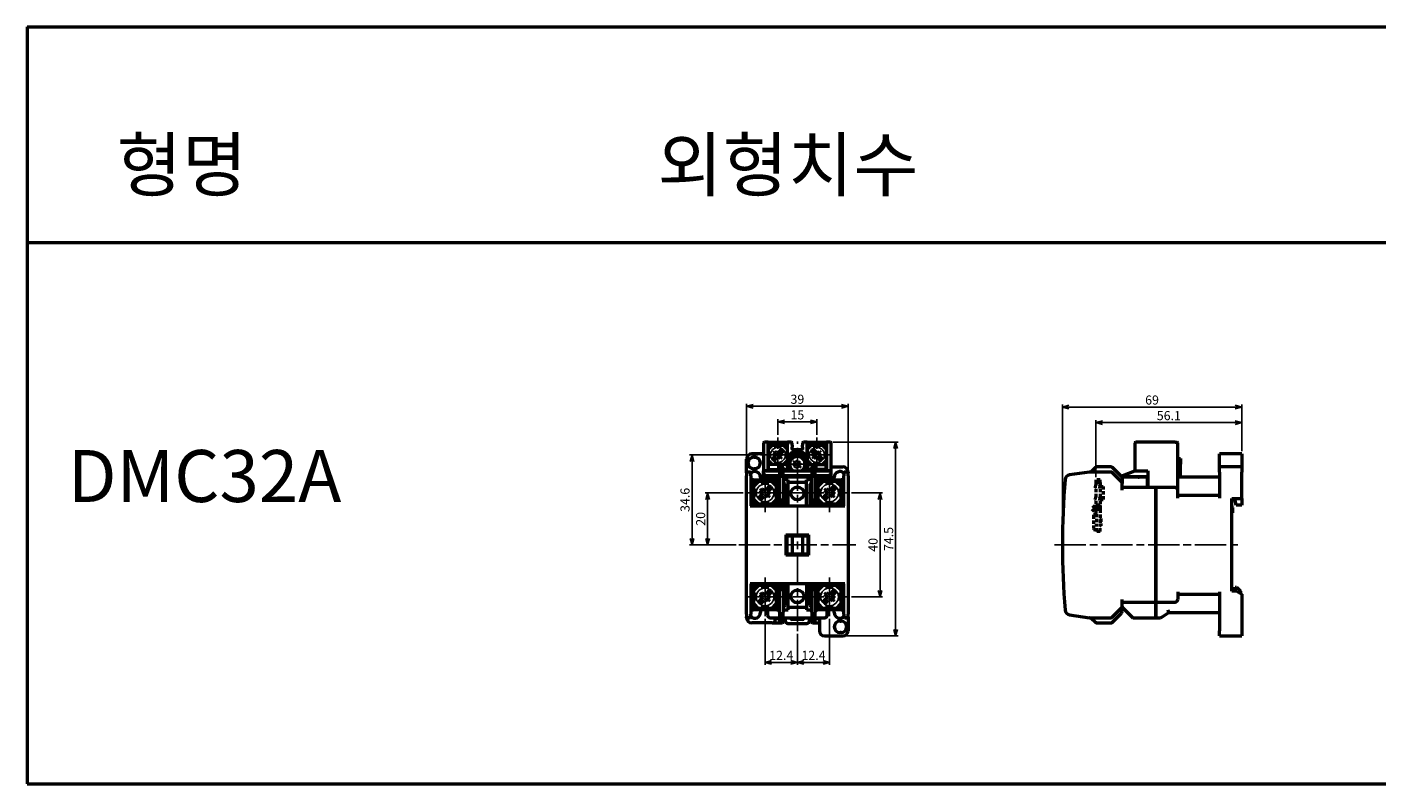
# Model space of a CAD drawing. Units: millimetres. Extents: x 1817 to 2924, y 168 to 459.
# Drawn here: x 1817 to 2336, y 168 to 459 of the extents above; entities that cross this region are included whole.
import ezdxf

# ---------------------------------------------------------------- set-up
doc = ezdxf.new("R2010")
doc.units = ezdxf.units.MM
for name, pattern in [('AM_ISO08W050', [18, 12, -1.5, 3, -1.5]), ('AM_ISO08W050x2', [9, 6, -0.75, 1.5, -0.75]), ('HIDDEN', [9.525, 6.35, -3.175])]:
    doc.linetypes.add(name, pattern=pattern)
for name, color, linetype, lineweight in [('AM_0', 7, 'Continuous', 50), ('AM_5', 3, 'Continuous', 25), ('AM_6', 2, 'Continuous', 35), ('AM_7', 4, 'AM_ISO08W050', 25), ('AM_VIS', 7, 'Continuous', 50)]:
    doc.layers.add(name, color=color, linetype=linetype, lineweight=lineweight)
doc.styles.add('USER2', font='romans.shx', dxfattribs={"oblique": 15})
doc.styles.add('굴림', font='Gulim.ttf')
doc.dimstyles.new('AM_ISO$0', dxfattribs={"dimtxt": 3.5, "dimasz": 2.5, "dimexe": 1, "dimexo": 1, "dimgap": 0.5, "dimtad": 1, "dimdsep": 46, "dimtxsty": 'USER2', "dimblk": 'OPEN30', "dimcen": 0, "dimclrd": 256, "dimclre": 256, "dimclrt": 2, "dimadec": 0, "dimazin": 2, "dimtp": 0.1, "dimtm": 0.1, "dimtfac": 0.71, "dimtmove": 0, "dimatfit": 3, "dimldrblk": 'OPEN30', "dimfxl": 0, "dimlwd": -1, "dimlwe": -1, "dimarcsym": 0})

# ---------------------------------------------------------------- blocks, each defined once
blk = doc.blocks.new('_Open30')
at = {"color": 0, "linetype": 'ByBlock', "lineweight": -2}
for p, q in [((-1, 0.27), (0, 0)), ((0, 0), (-1, -0.27)), ((0, 0), (-1, 0))]:
    blk.add_line(p, q, dxfattribs=at)
blk = doc.blocks.new('*D46')
at = {"layer": 'AM_5'}
for p, q in [((2215.08, 261.25), (2215.08, 314.25)), ((2281.58, 313.25), (2217.58, 313.25)), ((2284.08, 296.25), (2284.08, 314.25))]:
    blk.add_line(p, q, dxfattribs=at)
at = {"layer": 'Defpoints', "color": 0}
for p in [(2215.08, 313.25), (2284.08, 295.25), (2215.08, 260.25)]:
    blk.add_point(p, dxfattribs=at)
at = {"layer": 'AM_5', "xscale": 2.5, "yscale": 2.5, "zscale": 2.5, "rotation": 180}
blk.add_blockref('_Open30', (2215.08, 313.25), dxfattribs=at)
at = {"layer": 'AM_5', "xscale": 2.5, "yscale": 2.5, "zscale": 2.5}
blk.add_blockref('_Open30', (2284.08, 313.25), dxfattribs=at)
at = {"layer": 'AM_5', "color": 2, "insert": (2249.58, 315.5), "char_height": 3.5, "attachment_point": 5, "style": 'USER2'}
blk.add_mtext('69', dxfattribs=at)
blk = doc.blocks.new('ㅇㄻㄴ')
at = {"layer": 'AM_VIS', "color": 6, "linetype": 'HIDDEN', "ltscale": 0.2}
for p, q in [((9128.79, 451.59), (9127.19, 451.59)), ((9127.19, 451.59), (9127.19, 450.59)), ((9127.19, 450.59), (9127.19, 449.68)), ((9127.19, 450.59), (9128.79, 450.59)), ((9127.19, 448.09), (9127.19, 445.08)), ((9128.79, 450.59), (9128.79, 451.59)), ((9128.79, 450.59), (9128.79, 449.68)), ((9128.79, 449.68), (9128.79, 448.09)), ((9128.79, 448.09), (9128.79, 445.08)), ((9128.99, 449.09), (9129.99, 449.09)), ((9129.99, 449.09), (9129.99, 444.09)), ((9126.7, 441.56), (9125.57, 440.43)), ((9127.19, 441.07), (9126.7, 441.56)), ((9127.19, 443.49), (9127.19, 441.89)), ((9128.79, 441.89), (9127.19, 441.89)), ((9127.19, 441.89), (9127.19, 441.59)), ((9127.19, 441.59), (9128.79, 441.59)), ((9127.19, 441.59), (9127.19, 440.19)), ((9128.79, 445.08), (9128.79, 443.49)), ((9128.79, 443.49), (9128.79, 441.89)), ((9128.79, 441.59), (9128.79, 441.89)), ((9128.79, 441.59), (9128.79, 440.19)), ((9128.99, 444.09), (9129.99, 444.09)), ((9125.57, 440.43), (9127.1, 438.9)), ((9126.19, 437.91), (9126.19, 432.67)), ((9126.35, 438.1), (9127.39, 438.29)), ((9127.19, 440.19), (9127.19, 438.69)), ((9128.79, 440.19), (9127.19, 440.19)), ((9127.39, 438.49), (9127.19, 438.69)), ((9127.39, 438.49), (9127.39, 434.69)), ((9128.79, 440.19), (9128.79, 434.69)), ((9129.04, 436.69), (9128.79, 436.69)), ((9129.04, 436.69), (9129.04, 433.89)), ((9126.35, 432.47), (9127.39, 432.29)), ((9127.39, 431.79), (9127.39, 434.69)), ((9128.79, 431.79), (9127.39, 431.79)), ((9128.79, 431.79), (9128.79, 434.69)), ((9129.04, 433.89), (9128.79, 433.89))]:
    blk.add_line(p, q, dxfattribs=at)
for centre, radius, start, end in [((9128.09, 448.89), 1.2, 138.5904, 221.4096), ((9129.69, 448.89), 1.2, 138.5904, 221.4096), ((9128.99, 449.29), 0.2, 180, 270), ((9128.09, 444.29), 1.2, 138.5904, 221.4096), ((9129.69, 444.29), 1.2, 138.5904, 221.4096), ((9128.99, 443.89), 0.2, 90, 180), ((9126.39, 437.91), 0.2, 100, 180), ((9126.89, 438.69), 0.3, 0, 45), ((9126.39, 432.67), 0.2, 180, 260)]:
    blk.add_arc(centre, radius, start, end, dxfattribs=at)
blk = doc.blocks.new('*D47')
at = {"layer": 'AM_5'}
for p, q in [((2227.98, 286.25), (2227.98, 308.25)), ((2281.58, 307.25), (2230.48, 307.25)), ((2284.08, 296.25), (2284.08, 308.25))]:
    blk.add_line(p, q, dxfattribs=at)
at = {"layer": 'Defpoints', "color": 0}
for p in [(2227.98, 307.25), (2284.08, 295.25), (2227.98, 285.25)]:
    blk.add_point(p, dxfattribs=at)
at = {"layer": 'AM_5', "xscale": 2.5, "yscale": 2.5, "zscale": 2.5, "rotation": 180}
blk.add_blockref('_Open30', (2227.98, 307.25), dxfattribs=at)
at = {"layer": 'AM_5', "xscale": 2.5, "yscale": 2.5, "zscale": 2.5}
blk.add_blockref('_Open30', (2284.08, 307.25), dxfattribs=at)
at = {"layer": 'AM_5', "color": 2, "insert": (2256.03, 309.5), "char_height": 3.5, "attachment_point": 5, "style": 'USER2'}
blk.add_mtext('56.1', dxfattribs=at)
blk = doc.blocks.new('*D62')
at = {"layer": 'AM_5'}
for p, q in [((2126.86, 299.75), (2151.96, 299.75)), ((2150.96, 297.25), (2150.96, 227.75)), ((2131.66, 225.25), (2151.96, 225.25))]:
    blk.add_line(p, q, dxfattribs=at)
at = {"layer": 'Defpoints', "color": 0}
for p in [(2125.86, 299.75), (2130.66, 225.25), (2150.96, 225.25)]:
    blk.add_point(p, dxfattribs=at)
at = {"layer": 'AM_5', "xscale": 2.5, "yscale": 2.5, "zscale": 2.5}
for p, rotation in [((2150.96, 299.75), 90), ((2150.96, 225.25), 270)]:
    blk.add_blockref('_Open30', p, dxfattribs=dict(at, rotation=rotation))
at = {"layer": 'AM_5', "color": 2, "insert": (2148.71, 262.5), "char_height": 3.5, "attachment_point": 5, "rotation": 90, "style": 'USER2'}
blk.add_mtext('74.5', dxfattribs=at)
blk = doc.blocks.new('*D61')
at = {"layer": 'AM_5'}
for p, q in [((2133.96, 280.25), (2145.96, 280.25)), ((2144.96, 277.75), (2144.96, 242.75)), ((2133.96, 240.25), (2145.96, 240.25))]:
    blk.add_line(p, q, dxfattribs=at)
at = {"layer": 'Defpoints', "color": 0}
for p in [(2132.96, 280.25), (2132.96, 240.25), (2144.96, 240.25)]:
    blk.add_point(p, dxfattribs=at)
at = {"layer": 'AM_5', "xscale": 2.5, "yscale": 2.5, "zscale": 2.5}
for p, rotation in [((2144.96, 280.25), 90), ((2144.96, 240.25), 270)]:
    blk.add_blockref('_Open30', p, dxfattribs=dict(at, rotation=rotation))
at = {"layer": 'AM_5', "color": 2, "insert": (2142.71, 260.25), "char_height": 3.5, "attachment_point": 5, "rotation": 90, "style": 'USER2'}
blk.add_mtext('40', dxfattribs=at)
blk = doc.blocks.new('*D59')
at = {"layer": 'AM_5'}
for p, q in [((2100.76, 231.85), (2100.76, 214.05)), ((2113.16, 226.05), (2113.16, 214.05)), ((2103.26, 215.05), (2110.66, 215.05))]:
    blk.add_line(p, q, dxfattribs=at)
at = {"layer": 'Defpoints', "color": 0}
for p in [(2100.76, 232.85), (2113.16, 227.05), (2113.16, 215.05)]:
    blk.add_point(p, dxfattribs=at)
at = {"layer": 'AM_5', "xscale": 2.5, "yscale": 2.5, "zscale": 2.5, "rotation": 180}
blk.add_blockref('_Open30', (2100.76, 215.05), dxfattribs=at)
at = {"layer": 'AM_5', "xscale": 2.5, "yscale": 2.5, "zscale": 2.5}
blk.add_blockref('_Open30', (2113.16, 215.05), dxfattribs=at)
at = {"layer": 'AM_5', "color": 2, "insert": (2106.96, 217.3), "char_height": 3.5, "attachment_point": 5, "style": 'USER2'}
blk.add_mtext('12.4', dxfattribs=at)
blk = doc.blocks.new('*D60')
at = {"layer": 'AM_5'}
for p, q in [((2125.56, 231.85), (2125.56, 214.05)), ((2113.16, 226.05), (2113.16, 214.05)), ((2115.66, 215.05), (2123.06, 215.05))]:
    blk.add_line(p, q, dxfattribs=at)
at = {"layer": 'Defpoints', "color": 0}
for p in [(2125.56, 232.85), (2113.16, 227.05), (2125.56, 215.05)]:
    blk.add_point(p, dxfattribs=at)
at = {"layer": 'AM_5', "xscale": 2.5, "yscale": 2.5, "zscale": 2.5, "rotation": 180}
blk.add_blockref('_Open30', (2113.16, 215.05), dxfattribs=at)
at = {"layer": 'AM_5', "xscale": 2.5, "yscale": 2.5, "zscale": 2.5}
blk.add_blockref('_Open30', (2125.56, 215.05), dxfattribs=at)
at = {"layer": 'AM_5', "color": 2, "insert": (2119.36, 217.3), "char_height": 3.5, "attachment_point": 5, "style": 'USER2'}
blk.add_mtext('12.4', dxfattribs=at)
blk = doc.blocks.new('셀팝')
blk.add_circle((-184.03, -314.07), 3.4)
at = {"layer": 'AM_0'}
for p, q in [((-186.63, -309.67), (-188.43, -311.47)), ((-188.43, -317.74), (-188.43, -310.4)), ((-180.36, -309.67), (-187.7, -309.67)), ((-184.94, -310.79), (-184.94, -309.67)), ((-183.65, -312.86), (-182.15, -311.24)), ((-183.12, -310.79), (-183.12, -309.67)), ((-181.45, -309.67), (-179.63, -311.49)), ((-179.63, -317.74), (-179.63, -310.4)), ((-187.32, -313.2), (-188.43, -313.2)), ((-187.31, -314.98), (-188.43, -314.98)), ((-186.64, -318.47), (-188.43, -316.67)), ((-186.7, -316.17), (-185.31, -314.66)), ((-185.9, -313.17), (-185.23, -312.45)), ((-185.38, -313.6), (-185.9, -313.17)), ((-185.9, -316.91), (-184.41, -315.3)), ((-184.65, -312.93), (-185.23, -312.45)), ((-182.83, -315.7), (-183.41, -315.23)), ((-182.83, -315.7), (-182.17, -314.98)), ((-182.75, -313.5), (-181.35, -311.98)), ((-182.17, -314.98), (-182.68, -314.56)), ((-181.43, -318.47), (-179.63, -316.67)), ((-179.63, -314.98), (-180.76, -314.98)), ((-179.63, -313.2), (-180.74, -313.2)), ((-180.36, -318.47), (-187.7, -318.47)), ((-184.94, -318.47), (-184.94, -317.34)), ((-183.12, -318.47), (-183.12, -317.34))]:
    blk.add_line(p, q, dxfattribs=at)
for centre, start, end in [((-187.7, -310.4), 90, 180), ((-180.36, -310.4), 0, 90), ((-185.85, -314.16), 317.3265, 50.5292), ((-184.19, -312.37), 230.4959, 317.3471), ((-183.87, -315.79), 50.5235, 137.3075), ((-182.21, -313.99), 137.3447, 230.5117), ((-187.7, -317.74), 180, 270), ((-180.36, -317.74), 270, 0)]:
    blk.add_arc(centre, 0.731, start, end, dxfattribs=at)
blk = doc.blocks.new('*D63')
at = {"layer": 'AM_5'}
for p, q in [((2092.36, 280.25), (2077.66, 280.25)), ((2078.66, 262.75), (2078.66, 277.75)), ((2089.66, 260.25), (2077.66, 260.25))]:
    blk.add_line(p, q, dxfattribs=at)
at = {"layer": 'Defpoints', "color": 0}
for p in [(2078.66, 280.25), (2093.36, 280.25), (2090.66, 260.25)]:
    blk.add_point(p, dxfattribs=at)
at = {"layer": 'AM_5', "xscale": 2.5, "yscale": 2.5, "zscale": 2.5}
for p, rotation in [((2078.66, 280.25), 90), ((2078.66, 260.25), 270)]:
    blk.add_blockref('_Open30', p, dxfattribs=dict(at, rotation=rotation))
at = {"layer": 'AM_5', "color": 2, "insert": (2076.41, 270.25), "char_height": 3.5, "attachment_point": 5, "rotation": 90, "style": 'USER2'}
blk.add_mtext('20', dxfattribs=at)
blk = doc.blocks.new('*D64')
at = {"layer": 'AM_5'}
for p, q in [((2097.96, 294.84), (2071.66, 294.84)), ((2072.66, 262.75), (2072.66, 292.34)), ((2089.66, 260.25), (2071.66, 260.25))]:
    blk.add_line(p, q, dxfattribs=at)
at = {"layer": 'Defpoints', "color": 0}
for p in [(2072.66, 294.84), (2098.96, 294.84), (2090.66, 260.25)]:
    blk.add_point(p, dxfattribs=at)
at = {"layer": 'AM_5', "xscale": 2.5, "yscale": 2.5, "zscale": 2.5}
for p, rotation in [((2072.66, 294.84), 90), ((2072.66, 260.25), 270)]:
    blk.add_blockref('_Open30', p, dxfattribs=dict(at, rotation=rotation))
at = {"layer": 'AM_5', "color": 2, "insert": (2070.41, 277.55), "char_height": 3.5, "attachment_point": 5, "rotation": 90, "style": 'USER2'}
blk.add_mtext('34.6', dxfattribs=at)
blk = doc.blocks.new('*D57')
at = {"layer": 'AM_5'}
for p, q in [((2105.66, 302.55), (2105.66, 308.55)), ((2108.16, 307.55), (2118.16, 307.55)), ((2120.66, 302.55), (2120.66, 308.55))]:
    blk.add_line(p, q, dxfattribs=at)
at = {"layer": 'Defpoints', "color": 0}
for p in [(2120.66, 307.55), (2105.66, 301.55), (2120.66, 301.55)]:
    blk.add_point(p, dxfattribs=at)
at = {"layer": 'AM_5', "xscale": 2.5, "yscale": 2.5, "zscale": 2.5, "rotation": 180}
blk.add_blockref('_Open30', (2105.66, 307.55), dxfattribs=at)
at = {"layer": 'AM_5', "xscale": 2.5, "yscale": 2.5, "zscale": 2.5}
blk.add_blockref('_Open30', (2120.66, 307.55), dxfattribs=at)
at = {"layer": 'AM_5', "color": 2, "insert": (2113.16, 309.8), "char_height": 3.5, "attachment_point": 5, "style": 'USER2'}
blk.add_mtext('15', dxfattribs=at)
blk = doc.blocks.new('*D58')
at = {"layer": 'AM_5'}
for p, q in [((2093.66, 294.25), (2093.66, 314.55)), ((2096.16, 313.55), (2130.16, 313.55)), ((2132.66, 288.94), (2132.66, 314.55))]:
    blk.add_line(p, q, dxfattribs=at)
at = {"layer": 'Defpoints', "color": 0}
for p in [(2132.66, 313.55), (2093.66, 293.25), (2132.66, 287.94)]:
    blk.add_point(p, dxfattribs=at)
at = {"layer": 'AM_5', "xscale": 2.5, "yscale": 2.5, "zscale": 2.5, "rotation": 180}
blk.add_blockref('_Open30', (2093.66, 313.55), dxfattribs=at)
at = {"layer": 'AM_5', "xscale": 2.5, "yscale": 2.5, "zscale": 2.5}
blk.add_blockref('_Open30', (2132.66, 313.55), dxfattribs=at)
at = {"layer": 'AM_5', "color": 2, "insert": (2113.16, 315.8), "char_height": 3.5, "attachment_point": 5, "style": 'USER2'}
blk.add_mtext('39', dxfattribs=at)
blk = doc.blocks.new('DSAF')
for p, q in [((8988.19, 953.12), (8988.78, 952.57)), ((8990.2, 955.29), (8990.79, 954.75))]:
    blk.add_line(p, q)
at = {"layer": 'AM_0'}
for p, q in [((8988.13, 954.62), (8988.62, 955.15)), ((8988.51, 954.3), (8988.13, 954.62)), ((8988.19, 953.12), (8988.56, 953.52)), ((8989.05, 954.8), (8988.62, 955.15)), ((8988.78, 952.57), (8989.23, 953.05)), ((8989.78, 954.85), (8990.2, 955.29)), ((8990.39, 952.75), (8989.97, 953.1)), ((8990.39, 952.75), (8990.88, 953.29)), ((8990.45, 954.38), (8990.79, 954.75)), ((8990.88, 953.29), (8990.5, 953.6))]:
    blk.add_line(p, q, dxfattribs=at)
for centre, start, end in [((8988.17, 953.89), 317.3265, 50.5292), ((8989.39, 955.21), 230.4959, 317.3471), ((8989.62, 952.69), 50.5235, 137.3075), ((8990.84, 954.01), 137.3447, 230.5117)]:
    blk.add_arc(centre, 0.538, start, end, dxfattribs=at)

msp = doc.modelspace()

# ---------------------------------------------------------------- linework, layer by layer
at = {"layer": 'AM_0'}
for p, q in [((1816.89, 459.42), (2923.78, 459.42)), ((1816.89, 459.42), (1816.89, 168.28)), ((1816.89, 376.57), (2923.78, 376.57)), ((1816.89, 168.28), (2923.78, 168.28))]:
    msp.add_line(p, q, dxfattribs=at)
at = {"layer": 'AM_7', "linetype": 'AM_ISO08W050x2'}
for p, q in [((2105.66, 288.15), (2105.66, 301.55)), ((2120.66, 288.15), (2120.66, 301.55)), ((2113.16, 291.25), (2109.11, 291.25)), ((2113.16, 291.25), (2113.16, 295.29)), ((2113.16, 291.25), (2117.2, 291.25)), ((2113.16, 291.25), (2113.16, 287.2)), ((2100.76, 272.85), (2100.76, 287.65)), ((2125.56, 272.85), (2125.56, 287.65)), ((2100.76, 232.85), (2100.76, 247.75)), ((2125.56, 232.85), (2125.56, 247.65))]:
    msp.add_line(p, q, dxfattribs=at)
at = {"layer": 'AM_7'}
for p, q in [((2113.16, 227.05), (2113.16, 299.95)), ((2098.96, 294.84), (2126.52, 294.84)), ((2093.36, 280.25), (2132.96, 280.25)), ((2090.66, 260.25), (2135.66, 260.25)), ((2212.08, 260.25), (2283.28, 260.25)), ((2093.36, 240.25), (2132.96, 240.25))]:
    msp.add_line(p, q, dxfattribs=at)
at = {"layer": 'AM_VIS'}
for p, q in [((2100.16, 299.45), (2100.16, 288.75)), ((2101.91, 299.75), (2100.46, 299.75)), ((2101.91, 299.75), (2101.91, 299.45)), ((2101.91, 299.75), (2101.96, 299.75)), ((2101.91, 299.45), (2101.91, 288.75)), ((2101.96, 298.55), (2101.91, 298.55)), ((2101.96, 299.75), (2109.41, 299.75)), ((2101.96, 298.55), (2101.96, 299.75)), ((2109.41, 298.55), (2101.96, 298.55)), ((2101.96, 297.25), (2101.96, 298.55)), ((2102.01, 297.25), (2101.96, 297.25)), ((2102.56, 298.55), (2108.76, 298.55)), ((2109.41, 299.75), (2109.41, 298.83)), ((2110.86, 299.75), (2109.41, 299.75)), ((2109.41, 297.85), (2109.41, 298.83)), ((2109.41, 290.45), (2109.41, 297.85)), ((2111.16, 298.54), (2111.16, 299.45)), ((2111.16, 298.54), (2111.16, 297.85)), ((2111.16, 296.95), (2111.16, 297.85)), ((2111.16, 296.95), (2115.16, 296.95)), ((2115.16, 299.45), (2115.16, 298.54)), ((2115.16, 297.85), (2115.16, 298.54)), ((2115.16, 297.85), (2115.16, 296.95)), ((2116.91, 299.75), (2115.46, 299.75)), ((2116.91, 299.75), (2124.36, 299.75)), ((2116.91, 297.93), (2116.91, 299.75)), ((2124.36, 298.55), (2116.91, 298.55)), ((2116.91, 297.85), (2116.91, 290.45)), ((2123.76, 298.55), (2117.56, 298.55)), ((2124.36, 299.75), (2124.36, 298.55)), ((2124.36, 299.75), (2124.41, 299.75)), ((2124.41, 298.55), (2124.36, 298.55)), ((2124.41, 299.45), (2124.41, 299.75)), ((2125.86, 299.75), (2124.41, 299.75)), ((2124.41, 299.45), (2124.41, 288.75)), ((2126.16, 288.75), (2126.16, 299.45)), ((2242.98, 299.45), (2242.98, 288.75)), ((2258.48, 299.75), (2243.28, 299.75)), ((2258.48, 299.75), (2259.18, 299.75)), ((2259.48, 281.25), (2259.48, 299.45)), ((2093.66, 287.95), (2093.66, 293.25)), ((2100.16, 295.25), (2095.66, 295.25)), ((2096.36, 293.95), (2096.76, 293.95)), ((2101.91, 291.75), (2101.96, 291.75)), ((2101.96, 289.25), (2101.96, 292.85)), ((2101.96, 292.85), (2102.01, 292.85)), ((2102.06, 291.45), (2102.06, 291.55)), ((2102.06, 291.35), (2102.06, 291.45)), ((2102.06, 289.25), (2102.06, 291.35)), ((2109.26, 291.35), (2109.26, 289.25)), ((2110.36, 290.45), (2110.36, 294.75)), ((2110.46, 292.55), (2110.46, 293.25)), ((2111.36, 295.75), (2114.96, 295.75)), ((2112.46, 295.25), (2113.86, 295.25)), ((2112.66, 295.25), (2112.66, 295.75)), ((2113.66, 295.75), (2113.66, 295.25)), ((2115.86, 293.25), (2115.86, 292.55)), ((2115.96, 294.75), (2115.96, 290.45)), ((2117.06, 291.35), (2117.06, 289.25)), ((2124.26, 289.25), (2124.26, 291.35)), ((2124.36, 292.85), (2124.36, 289.25)), ((2124.36, 291.75), (2124.41, 291.75)), ((2259.48, 293.45), (2260.48, 293.45)), ((2260.48, 293.45), (2260.48, 291.25)), ((2260.48, 286.25), (2260.48, 291.25)), ((2275.48, 293.25), (2275.48, 295.25)), ((2284.08, 295.25), (2275.48, 295.25)), ((2275.48, 290.25), (2275.48, 293.25)), ((2284.08, 295.25), (2284.08, 293.25)), ((2284.08, 293.25), (2284.08, 290.25)), ((2093.66, 287.94), (2093.66, 287.95)), ((2093.66, 287.94), (2093.66, 286.86)), ((2093.66, 285.32), (2093.66, 286.86)), ((2094.96, 288.25), (2093.96, 288.25)), ((2094.66, 287.73), (2094.66, 288.03)), ((2094.66, 288.03), (2094.96, 288.03)), ((2094.96, 287.73), (2094.66, 287.73)), ((2095.26, 287.95), (2095.26, 287.94)), ((2095.26, 287.73), (2095.26, 287.94)), ((2095.26, 287.73), (2095.26, 287.42)), ((2095.26, 286.86), (2095.26, 287.42)), ((2095.26, 286.86), (2095.26, 285.32)), ((2096.76, 289.55), (2096.36, 289.55)), ((2098.96, 286.25), (2098.96, 285.25)), ((2100.16, 288.75), (2106.26, 288.75)), ((2100.16, 286.95), (2100.16, 288.75)), ((2100.16, 286.95), (2106.26, 286.95)), ((2100.16, 286.45), (2100.16, 286.95)), ((2100.16, 286.45), (2106.26, 286.45)), ((2100.16, 286.25), (2100.16, 286.45)), ((2106.26, 286.25), (2100.16, 286.25)), ((2100.16, 286.25), (2100.16, 285.25)), ((2101.91, 288.75), (2100.46, 288.75)), ((2101.01, 286.45), (2101.01, 286.25)), ((2101.46, 286.25), (2101.46, 286.45)), ((2101.96, 290.75), (2101.91, 290.75)), ((2101.96, 289.25), (2106.26, 289.25)), ((2101.96, 288.75), (2101.96, 289.25)), ((2105.56, 286.25), (2105.56, 286.45)), ((2106.26, 289.74), (2106.26, 289.95)), ((2106.26, 289.74), (2106.26, 287.27)), ((2106.26, 287.27), (2106.26, 286.9)), ((2106.26, 286.9), (2106.26, 286.09)), ((2106.26, 284.55), (2106.26, 286.09)), ((2107.36, 290.25), (2106.56, 290.25)), ((2107.66, 289.95), (2107.66, 289.74)), ((2107.66, 287.27), (2107.66, 289.74)), ((2107.66, 289.25), (2109.41, 289.25)), ((2107.66, 288.75), (2110.36, 288.75)), ((2107.66, 286.9), (2107.66, 287.27)), ((2107.66, 286.95), (2118.66, 286.95)), ((2107.66, 286.09), (2107.66, 286.9)), ((2107.66, 286.45), (2118.66, 286.45)), ((2118.66, 286.25), (2107.66, 286.25)), ((2107.66, 286.09), (2107.66, 284.55)), ((2109.41, 290.45), (2110.36, 290.45)), ((2109.41, 290.05), (2109.41, 290.45)), ((2109.41, 290.05), (2110.36, 290.05)), ((2109.41, 288.75), (2109.41, 290.05)), ((2110.36, 290.45), (2110.36, 290.05)), ((2110.36, 290.05), (2110.36, 288.75)), ((2110.36, 288.75), (2115.96, 288.75)), ((2110.46, 288.75), (2110.46, 289.94)), ((2110.46, 286.45), (2110.46, 286.25)), ((2115.86, 289.94), (2115.86, 288.75)), ((2115.86, 286.25), (2115.86, 286.45)), ((2115.96, 290.05), (2115.96, 290.45)), ((2115.96, 290.45), (2116.91, 290.45)), ((2115.96, 288.75), (2115.96, 290.05)), ((2115.96, 290.05), (2116.91, 290.05)), ((2115.96, 288.75), (2118.66, 288.75)), ((2116.91, 290.45), (2116.91, 290.05)), ((2116.91, 290.05), (2116.91, 288.75)), ((2118.66, 289.25), (2116.91, 289.25)), ((2118.66, 289.74), (2118.66, 289.95)), ((2118.66, 289.74), (2118.66, 287.27)), ((2118.66, 287.27), (2118.66, 286.9)), ((2118.66, 286.9), (2118.66, 286.09)), ((2118.66, 284.55), (2118.66, 286.09)), ((2119.76, 290.25), (2118.96, 290.25)), ((2120.06, 289.95), (2120.06, 289.74)), ((2120.06, 287.27), (2120.06, 289.74)), ((2124.36, 289.25), (2120.06, 289.25)), ((2120.06, 288.75), (2126.16, 288.75)), ((2120.06, 286.9), (2120.06, 287.27)), ((2120.06, 286.95), (2126.16, 286.95)), ((2120.06, 286.09), (2120.06, 286.9)), ((2120.06, 286.45), (2126.16, 286.45)), ((2126.16, 286.25), (2120.06, 286.25)), ((2120.06, 286.09), (2120.06, 284.55)), ((2120.76, 286.45), (2120.76, 286.25)), ((2124.41, 290.75), (2124.36, 290.75)), ((2124.36, 288.75), (2124.36, 289.25)), ((2125.86, 288.75), (2124.41, 288.75)), ((2124.86, 286.45), (2124.86, 286.25)), ((2125.31, 286.25), (2125.31, 286.45)), ((2126.16, 290.25), (2130.66, 290.25)), ((2126.16, 286.95), (2126.16, 288.75)), ((2126.16, 286.45), (2126.16, 286.95)), ((2126.16, 286.45), (2126.16, 286.25)), ((2126.16, 286.25), (2126.16, 285.25)), ((2127.36, 285.25), (2127.36, 286.25)), ((2131.06, 287.94), (2131.06, 287.95)), ((2131.06, 287.94), (2131.06, 287.73)), ((2131.06, 287.42), (2131.06, 287.73)), ((2131.06, 287.42), (2131.06, 286.86)), ((2131.06, 285.32), (2131.06, 286.86)), ((2132.36, 288.25), (2131.36, 288.25)), ((2131.36, 288.03), (2131.66, 288.03)), ((2131.66, 287.73), (2131.36, 287.73)), ((2131.66, 288.03), (2131.66, 287.73)), ((2132.66, 288.25), (2132.66, 287.95)), ((2132.66, 287.95), (2132.66, 287.94)), ((2132.66, 286.86), (2132.66, 287.94)), ((2132.66, 286.86), (2132.66, 285.32)), ((2225.51, 288.24), (2217.85, 287.16)), ((2233.67, 288.25), (2225.65, 288.25)), ((2227.79, 289.95), (2226.08, 288.25)), ((2233.67, 290.25), (2228.5, 290.25)), ((2238.08, 286.25), (2234.37, 289.95)), ((2238.08, 284.25), (2234.37, 287.95)), ((2247.88, 286.25), (2238.08, 286.25)), ((2238.08, 286.25), (2238.08, 284.25)), ((2238.38, 286.95), (2242.98, 288.75)), ((2238.38, 286.45), (2238.38, 286.95)), ((2247.98, 286.45), (2238.38, 286.45)), ((2242.98, 288.75), (2247.98, 288.75)), ((2243.28, 288.75), (2247.98, 288.75)), ((2247.88, 282.25), (2247.88, 286.25)), ((2247.88, 286.25), (2247.98, 286.25)), ((2247.98, 288.75), (2247.98, 282.25)), ((2247.98, 288.75), (2247.98, 286.45)), ((2275.48, 286.25), (2259.48, 286.25)), ((2284.08, 290.25), (2275.48, 290.25)), ((2275.48, 288.25), (2275.48, 290.25)), ((2275.48, 288.25), (2275.48, 278.25)), ((2284.08, 290.25), (2284.08, 288.25)), ((2284.08, 278.05), (2284.08, 288.25)), ((2093.66, 235.17), (2093.66, 285.32)), ((2095.26, 285.32), (2095.26, 275.25)), ((2095.26, 284.25), (2096.26, 285.25)), ((2096.26, 285.25), (2095.26, 285.25)), ((2095.26, 284.25), (2095.91, 283.6)), ((2095.91, 275.25), (2095.91, 283.6)), ((2095.91, 283.34), (2096.36, 283.34)), ((2096.36, 281.75), (2095.91, 281.75)), ((2096.26, 285.25), (2105.26, 285.25)), ((2105.16, 283.34), (2105.61, 283.34)), ((2105.61, 281.75), (2105.16, 281.75)), ((2105.26, 285.25), (2106.26, 284.25)), ((2106.26, 285.25), (2105.26, 285.25)), ((2105.61, 283.6), (2106.26, 284.25)), ((2105.61, 283.6), (2105.61, 275.25)), ((2106.26, 277.41), (2106.26, 284.55)), ((2109.66, 285.25), (2107.66, 285.25)), ((2107.66, 284.55), (2107.66, 277.41)), ((2107.66, 284.25), (2108.31, 283.6)), ((2108.31, 275.25), (2108.31, 283.6)), ((2109.66, 275.25), (2109.66, 285.25)), ((2116.66, 284.25), (2109.66, 284.25)), ((2116.66, 275.25), (2116.66, 285.25)), ((2118.66, 285.25), (2116.66, 285.25)), ((2118.01, 283.6), (2118.66, 284.25)), ((2118.01, 283.6), (2118.01, 275.25)), ((2118.66, 277.41), (2118.66, 284.55)), ((2120.06, 284.25), (2121.06, 285.25)), ((2121.06, 285.25), (2120.06, 285.25)), ((2120.06, 284.55), (2120.06, 277.41)), ((2120.06, 284.25), (2120.71, 283.6)), ((2120.71, 275.25), (2120.71, 283.6)), ((2120.71, 283.34), (2121.16, 283.34)), ((2121.16, 281.75), (2120.71, 281.75)), ((2121.06, 285.25), (2130.06, 285.25)), ((2129.96, 283.34), (2130.41, 283.34)), ((2130.41, 281.75), (2129.96, 281.75)), ((2130.06, 285.25), (2131.06, 284.25)), ((2131.06, 285.25), (2130.06, 285.25)), ((2130.41, 283.6), (2131.06, 284.25)), ((2130.41, 283.6), (2130.41, 275.25)), ((2131.06, 275.25), (2131.06, 285.32)), ((2132.66, 285.32), (2132.66, 235.17)), ((2238.08, 284.25), (2238.08, 283.82)), ((2238.08, 281.25), (2238.08, 283.82)), ((2251.08, 282.25), (2238.08, 282.25)), ((2247.98, 284.75), (2247.88, 284.75)), ((2247.98, 283.49), (2247.88, 283.45)), ((2258.48, 282.25), (2251.08, 282.25)), ((2251.08, 281.25), (2251.08, 282.25)), ((2251.08, 282.25), (2251.08, 281.25)), ((2251.08, 281.25), (2251.08, 239.25)), ((2251.08, 239.25), (2251.08, 281.25)), ((2259.48, 278.25), (2259.48, 281.25)), ((2094.96, 275.25), (2131.36, 275.25)), ((2095.91, 278.74), (2096.36, 278.74)), ((2096.36, 277.15), (2095.91, 277.15)), ((2099.76, 275.25), (2099.76, 275.75)), ((2099.76, 275.75), (2101.76, 275.75)), ((2101.76, 275.75), (2101.76, 275.25)), ((2105.16, 278.74), (2105.61, 278.74)), ((2105.61, 277.15), (2105.16, 277.15)), ((2106.26, 276.55), (2106.26, 277.41)), ((2106.26, 276.55), (2106.26, 275.25)), ((2107.66, 276.55), (2106.26, 276.55)), ((2106.56, 277.58), (2107.36, 277.58)), ((2107.66, 277.41), (2107.66, 276.55)), ((2107.66, 275.25), (2107.66, 276.55)), ((2118.66, 276.55), (2118.66, 277.41)), ((2118.66, 276.55), (2118.66, 275.25)), ((2120.06, 276.55), (2118.66, 276.55)), ((2118.96, 277.58), (2119.76, 277.58)), ((2120.06, 277.41), (2120.06, 276.55)), ((2120.06, 275.25), (2120.06, 276.55)), ((2120.71, 278.74), (2121.16, 278.74)), ((2121.16, 277.15), (2120.71, 277.15)), ((2124.56, 275.75), (2126.56, 275.75)), ((2124.56, 275.25), (2124.56, 275.75)), ((2126.56, 275.75), (2126.56, 275.25)), ((2129.96, 278.74), (2130.41, 278.74)), ((2130.41, 277.15), (2129.96, 277.15)), ((2275.48, 279.25), (2259.48, 279.25)), ((2280.28, 242.45), (2280.28, 278.05)), ((2280.28, 278.05), (2284.08, 278.05)), ((2280.28, 277.55), (2281.28, 277.55)), ((2281.28, 277.55), (2281.28, 278.05)), ((2281.98, 275.55), (2281.38, 278.05)), ((2284.08, 275.55), (2281.98, 275.55)), ((2284.08, 278.05), (2284.08, 275.55)), ((2280.58, 274.67), (2280.28, 275.05)), ((2280.28, 272.55), (2280.58, 272.55)), ((2280.58, 272.55), (2280.58, 274.67)), ((2108.76, 264.15), (2117.56, 264.15)), ((2108.76, 264.15), (2108.76, 256.35)), ((2109.16, 263.75), (2109.16, 256.75)), ((2109.16, 263.75), (2111.16, 263.75)), ((2111.16, 263.75), (2111.16, 256.75)), ((2111.16, 263.75), (2112.16, 263.75)), ((2112.16, 263.75), (2114.16, 263.75)), ((2114.16, 263.75), (2115.16, 263.75)), ((2115.16, 263.75), (2115.16, 256.75)), ((2115.16, 263.75), (2117.16, 263.75)), ((2117.16, 263.75), (2117.16, 256.75)), ((2117.56, 256.35), (2117.56, 264.15)), ((2215.08, 263.75), (2215.08, 256.75)), ((2215.08, 263.75), (2215.1, 263.75)), ((2117.56, 256.35), (2108.76, 256.35)), ((2109.16, 256.75), (2111.16, 256.75)), ((2111.16, 256.75), (2112.16, 256.75)), ((2112.16, 256.75), (2114.16, 256.75)), ((2114.16, 256.75), (2115.16, 256.75)), ((2115.16, 256.75), (2117.16, 256.75)), ((2215.08, 256.75), (2215.1, 256.75)), ((2131.36, 245.25), (2094.96, 245.25)), ((2095.26, 245.25), (2095.26, 235.17)), ((2095.91, 236.9), (2095.91, 245.25)), ((2099.76, 244.75), (2099.76, 245.25)), ((2101.76, 244.75), (2099.76, 244.75)), ((2101.76, 245.25), (2101.76, 244.75)), ((2105.61, 245.25), (2105.61, 236.9)), ((2106.26, 245.25), (2106.26, 243.95)), ((2107.66, 243.95), (2107.66, 245.25)), ((2108.31, 236.9), (2108.31, 245.25)), ((2109.66, 235.25), (2109.66, 245.25)), ((2116.66, 245.25), (2116.66, 235.25)), ((2118.01, 245.25), (2118.01, 236.9)), ((2118.66, 245.25), (2118.66, 243.95)), ((2120.06, 243.95), (2120.06, 245.25)), ((2120.71, 236.9), (2120.71, 245.25)), ((2124.56, 244.75), (2124.56, 245.25)), ((2126.56, 244.75), (2124.56, 244.75)), ((2126.56, 245.25), (2126.56, 244.75)), ((2130.41, 245.25), (2130.41, 236.9)), ((2131.06, 235.17), (2131.06, 245.25)), ((2095.91, 243.34), (2096.36, 243.34)), ((2096.36, 241.75), (2095.91, 241.75)), ((2105.16, 243.34), (2105.61, 243.34)), ((2105.61, 241.75), (2105.16, 241.75)), ((2107.66, 243.95), (2106.26, 243.95)), ((2106.26, 243.08), (2106.26, 243.95)), ((2106.26, 235.94), (2106.26, 243.08)), ((2107.36, 242.91), (2106.56, 242.91)), ((2107.66, 243.95), (2107.66, 243.08)), ((2107.66, 243.08), (2107.66, 235.94)), ((2120.06, 243.95), (2118.66, 243.95)), ((2118.66, 243.08), (2118.66, 243.95)), ((2118.66, 235.94), (2118.66, 243.08)), ((2119.76, 242.91), (2118.96, 242.91)), ((2120.06, 243.95), (2120.06, 243.08)), ((2120.06, 243.08), (2120.06, 235.94)), ((2120.71, 243.34), (2121.16, 243.34)), ((2121.16, 241.75), (2120.71, 241.75)), ((2129.96, 243.34), (2130.41, 243.34)), ((2130.41, 241.75), (2129.96, 241.75)), ((2238.08, 236.67), (2238.08, 239.25)), ((2251.08, 238.25), (2251.08, 239.25)), ((2251.08, 239.25), (2251.08, 238.25)), ((2259.48, 242.25), (2259.48, 239.25)), ((2259.48, 241.25), (2275.48, 241.25)), ((2275.48, 242.25), (2275.48, 227.25)), ((2282.18, 242.45), (2280.28, 242.45)), ((2281.48, 242.45), (2281.48, 243.95)), ((2281.48, 243.95), (2282.08, 243.95)), ((2282.08, 243.95), (2283.58, 242.45)), ((2282.18, 242.45), (2284.08, 241.35)), ((2283.58, 242.45), (2283.58, 241.63)), ((2284.08, 241.35), (2284.08, 227.25)), ((2093.66, 233.63), (2093.66, 235.17)), ((2095.91, 236.9), (2095.26, 236.25)), ((2096.26, 235.25), (2095.26, 236.25)), ((2095.26, 235.25), (2096.26, 235.25)), ((2095.26, 235.17), (2095.26, 233.63)), ((2095.91, 238.74), (2096.36, 238.74)), ((2096.36, 237.15), (2095.91, 237.15)), ((2105.26, 235.25), (2096.26, 235.25)), ((2098.96, 235.25), (2098.96, 234.25)), ((2101.66, 235.25), (2101.66, 233.25)), ((2105.16, 238.74), (2105.61, 238.74)), ((2105.61, 237.15), (2105.16, 237.15)), ((2106.26, 236.25), (2105.26, 235.25)), ((2105.26, 235.25), (2106.26, 235.25)), ((2106.26, 236.25), (2105.61, 236.9)), ((2106.26, 234.4), (2106.26, 235.94)), ((2106.26, 234.4), (2106.26, 233.59)), ((2108.31, 236.9), (2107.66, 236.25)), ((2107.66, 235.94), (2107.66, 234.4)), ((2107.66, 235.25), (2109.66, 235.25)), ((2107.66, 233.59), (2107.66, 234.4)), ((2109.66, 236.25), (2116.66, 236.25)), ((2116.66, 235.25), (2118.66, 235.25)), ((2118.66, 236.25), (2118.01, 236.9)), ((2118.66, 234.4), (2118.66, 235.94)), ((2118.66, 234.4), (2118.66, 233.59)), ((2120.71, 236.9), (2120.06, 236.25)), ((2121.06, 235.25), (2120.06, 236.25)), ((2120.06, 235.94), (2120.06, 234.4)), ((2120.06, 235.25), (2121.06, 235.25)), ((2120.06, 233.59), (2120.06, 234.4)), ((2120.71, 238.74), (2121.16, 238.74)), ((2121.16, 237.15), (2120.71, 237.15)), ((2130.06, 235.25), (2121.06, 235.25)), ((2124.66, 233.25), (2124.66, 235.25)), ((2127.36, 234.25), (2127.36, 235.25)), ((2129.96, 238.74), (2130.41, 238.74)), ((2130.41, 237.15), (2129.96, 237.15)), ((2131.06, 236.25), (2130.06, 235.25)), ((2130.06, 235.25), (2131.06, 235.25)), ((2131.06, 236.25), (2130.41, 236.9)), ((2131.06, 233.63), (2131.06, 235.17)), ((2132.66, 235.17), (2132.66, 233.63)), ((2234.37, 232.54), (2238.08, 236.25)), ((2234.37, 230.54), (2237.79, 233.95)), ((2238.08, 238.25), (2251.08, 238.25)), ((2238.08, 236.67), (2238.08, 236.25)), ((2238.08, 236.25), (2241.99, 232.33)), ((2238.08, 234.66), (2238.08, 236.25)), ((2251.08, 238.25), (2258.48, 238.25)), ((2251.08, 233.25), (2251.08, 238.25)), ((2251.08, 238.25), (2251.08, 233.25)), ((2253.33, 232.41), (2256.08, 234.25)), ((2256.08, 234.25), (2255.78, 235.25)), ((2256.08, 234.25), (2275.48, 234.25)), ((2093.66, 233.63), (2093.66, 232.55)), ((2093.66, 232.25), (2093.66, 232.55)), ((2093.66, 232.55), (2093.66, 232.55)), ((2093.96, 232.25), (2094.96, 232.25)), ((2094.66, 232.77), (2094.96, 232.77)), ((2094.66, 232.46), (2094.66, 232.77)), ((2094.96, 232.46), (2094.66, 232.46)), ((2095.26, 233.07), (2095.26, 233.63)), ((2095.26, 233.07), (2095.26, 232.76)), ((2095.26, 232.55), (2095.26, 232.76)), ((2095.26, 232.55), (2095.26, 232.55)), ((2103.46, 230.25), (2095.66, 230.25)), ((2102.66, 232.25), (2106.26, 232.25)), ((2103.46, 230.25), (2106.56, 230.25)), ((2104.66, 231.45), (2104.66, 232.25)), ((2106.26, 231.75), (2104.66, 231.75)), ((2106.26, 233.59), (2106.26, 233.22)), ((2106.26, 233.22), (2106.26, 230.75)), ((2106.26, 230.55), (2106.26, 230.75)), ((2106.56, 230.25), (2107.36, 230.25)), ((2107.66, 233.22), (2107.66, 233.59)), ((2107.66, 230.75), (2107.66, 233.22)), ((2107.66, 232.25), (2118.66, 232.25)), ((2107.66, 230.75), (2107.66, 230.55)), ((2108.46, 232.25), (2108.46, 231.05)), ((2109.46, 230.05), (2116.86, 230.05)), ((2110.66, 232.05), (2110.66, 232.25)), ((2115.16, 231.55), (2111.16, 231.55)), ((2115.66, 232.25), (2115.66, 232.05)), ((2117.86, 231.05), (2117.86, 232.25)), ((2118.66, 233.59), (2118.66, 233.22)), ((2118.66, 233.22), (2118.66, 230.75)), ((2118.66, 230.55), (2118.66, 230.75)), ((2118.96, 230.25), (2119.76, 230.25)), ((2119.76, 230.25), (2121.66, 230.25)), ((2120.06, 233.22), (2120.06, 233.59)), ((2120.06, 230.75), (2120.06, 233.22)), ((2120.06, 232.25), (2123.66, 232.25)), ((2121.66, 231.75), (2120.06, 231.75)), ((2120.06, 230.75), (2120.06, 230.55)), ((2121.66, 232.25), (2121.66, 227.25)), ((2129.56, 230.95), (2129.96, 230.95)), ((2131.06, 233.63), (2131.06, 233.07)), ((2131.06, 232.76), (2131.06, 233.07)), ((2131.06, 232.76), (2131.06, 232.55)), ((2131.06, 232.55), (2131.06, 232.55)), ((2131.36, 232.77), (2131.66, 232.77)), ((2131.66, 232.46), (2131.36, 232.46)), ((2131.36, 232.25), (2132.36, 232.25)), ((2131.66, 232.77), (2131.66, 232.46)), ((2132.66, 232.55), (2132.66, 233.63)), ((2132.66, 232.55), (2132.66, 227.25)), ((2132.66, 232.55), (2132.66, 232.55)), ((2217.85, 233.33), (2225.51, 232.25)), ((2225.65, 232.25), (2233.67, 232.25)), ((2226.08, 232.25), (2227.79, 230.54)), ((2228.5, 230.25), (2233.67, 230.25)), ((2242.21, 232.25), (2251.08, 232.25)), ((2251.08, 232.25), (2251.08, 233.25)), ((2251.08, 233.25), (2251.08, 232.25)), ((2251.08, 232.25), (2252.78, 232.25)), ((2123.66, 225.25), (2130.66, 225.25)), ((2129.96, 226.55), (2129.56, 226.55)), ((2275.48, 225.25), (2275.48, 227.25)), ((2275.48, 225.25), (2284.08, 225.25)), ((2284.08, 227.25), (2284.08, 225.25))]:
    msp.add_line(p, q, dxfattribs=at)
for centre in [(2113.16, 280.05), (2113.16, 240.45)]:
    msp.add_circle(centre, 2.5, dxfattribs=at)
for centre, radius, start, end in [((2100.46, 299.45), 0.3, 90, 180), ((2110.86, 299.45), 0.3, 0, 90), ((2111.46, 297.25), 0.3, 180, 270), ((2114.86, 297.25), 0.3, 270, 0), ((2115.46, 299.45), 0.3, 90, 180), ((2125.86, 299.45), 0.3, 0, 90), ((2243.28, 299.45), 0.3, 90, 180), ((2259.18, 299.45), 0.3, 0, 90), ((2095.66, 293.25), 2, 90, 180), ((2096.36, 291.75), 2.2, 90, 270), ((2096.76, 291.75), 2.2, 270, 90), ((2111.36, 294.75), 1, 90, 180), ((2113.16, 291.25), 3, 21.0395, 158.9605), ((2112.46, 293.25), 2, 90, 180), ((2113.86, 293.25), 2, 0, 90), ((2114.96, 294.75), 1, 0, 90), ((2093.96, 287.95), 0.3, 90, 180), ((2094.96, 287.95), 0.3, 0, 90), ((2096.76, 286.25), 2.2, 0, 132.9859), ((2106.56, 289.95), 0.3, 90, 180), ((2107.36, 289.95), 0.3, 0, 90), ((2113.16, 291.25), 3, 201.0395, 236.4427), ((2113.16, 291.25), 3, 303.5573, 338.9605), ((2118.96, 289.95), 0.3, 90, 180), ((2119.76, 289.95), 0.3, 0, 90), ((2129.56, 286.25), 2.2, 47.0141, 180), ((2130.66, 288.25), 2, 0, 90), ((2131.36, 287.95), 0.3, 90, 180), ((2132.36, 287.95), 0.3, 0, 90), ((2218.13, 285.18), 2, 98, 175.2007), ((2225.65, 287.25), 1, 90, 98), ((2228.5, 289.25), 1, 90, 135), ((2233.67, 289.25), 1, 45, 90), ((2233.67, 287.25), 1, 45, 90), ((2244.18, 287.75), 1.5, 270, 299.9264), ((2515.08, 260.25), 300, 175.2007, 184.7993), ((2258.48, 281.25), 1, 0, 90), ((2258.48, 239.25), 1, 270, 0), ((2096.76, 234.25), 2.2, 227.0141, 0), ((2129.56, 234.25), 2.2, 180, 312.9859), ((2218.13, 235.31), 2, 184.7993, 262), ((2237.08, 234.66), 1, 315, 0), ((2093.96, 232.55), 0.3, 180, 270), ((2095.66, 232.25), 2, 180, 270), ((2094.96, 232.55), 0.3, 270, 0), ((2102.66, 233.25), 1, 180, 270), ((2103.46, 231.45), 1.2, 270, 0), ((2106.56, 230.55), 0.3, 180, 270), ((2107.36, 230.55), 0.3, 270, 0), ((2109.46, 231.05), 1, 180, 270), ((2111.16, 232.05), 0.5, 180, 270), ((2115.16, 232.05), 0.5, 270, 0), ((2116.86, 231.05), 1, 270, 0), ((2118.96, 230.55), 0.3, 180, 270), ((2119.76, 230.55), 0.3, 270, 0), ((2123.66, 233.25), 1, 270, 0), ((2129.56, 228.75), 2.2, 90, 270), ((2129.96, 228.75), 2.2, 270, 90), ((2131.36, 232.55), 0.3, 180, 270), ((2132.36, 232.55), 0.3, 270, 0), ((2225.65, 233.25), 1, 262, 270), ((2228.5, 231.25), 1, 225, 270), ((2233.67, 233.25), 1, 270, 315), ((2233.67, 231.25), 1, 270, 315), ((2242.21, 232.55), 0.3, 225, 270), ((2252.78, 233.25), 1, 270, 303.6901), ((2123.66, 227.25), 2, 180, 270), ((2130.66, 227.25), 2, 270, 0)]:
    msp.add_arc(centre, radius, start, end, dxfattribs=at)
for centre, major_axis, start_param, end_param in [((2094.96, 287.73), (0, 0.303), 4.712389, 6.283185), ((2094.96, 287.42), (0, 0.303), 4.712389, 6.283185), ((2131.36, 287.73), (0, 0.303), 0, 1.570796), ((2131.36, 287.42), (0, 0.303), 0, 1.570796), ((2094.96, 233.07), (0, -0.303), 0, 1.570796), ((2094.96, 232.76), (0, -0.303), 0, 1.570796), ((2131.36, 233.07), (0, -0.303), 4.712389, 6.283185), ((2131.36, 232.76), (0, -0.303), 4.712389, 6.283185)]:
    msp.add_ellipse(centre, major_axis=major_axis, ratio=0.990268, start_param=start_param, end_param=end_param, dxfattribs=at)
for points, knots in [([(2106.26, 277.41), (2106.26, 277.44), (2106.27, 277.46), (2106.3, 277.5), (2106.32, 277.52), (2106.38, 277.55), (2106.41, 277.56), (2106.48, 277.58), (2106.52, 277.58), (2106.56, 277.58)], [1.413553, 1.413553, 1.413553, 1.413553, 1.5423681, 1.5423681, 1.6640711, 1.6640711, 1.7776023, 1.7776023, 1.8847, 1.8847, 1.8847, 1.8847]), ([(2107.36, 277.58), (2107.39, 277.58), (2107.43, 277.58), (2107.5, 277.56), (2107.54, 277.55), (2107.59, 277.52), (2107.62, 277.5), (2107.65, 277.46), (2107.66, 277.44), (2107.66, 277.41)], [1.8847, 1.8847, 1.8847, 1.8847, 1.9917977, 1.9917977, 2.1053289, 2.1053289, 2.2270319, 2.2270319, 2.355847, 2.355847, 2.355847, 2.355847]), ([(2118.66, 277.41), (2118.66, 277.44), (2118.67, 277.46), (2118.7, 277.5), (2118.72, 277.52), (2118.78, 277.55), (2118.81, 277.56), (2118.88, 277.58), (2118.92, 277.58), (2118.96, 277.58)], [1.413553, 1.413553, 1.413553, 1.413553, 1.5423681, 1.5423681, 1.6640711, 1.6640711, 1.7776023, 1.7776023, 1.8847, 1.8847, 1.8847, 1.8847]), ([(2119.76, 277.58), (2119.79, 277.58), (2119.83, 277.58), (2119.9, 277.56), (2119.94, 277.55), (2119.99, 277.52), (2120.02, 277.5), (2120.05, 277.46), (2120.06, 277.44), (2120.06, 277.41)], [1.8847094, 1.8847094, 1.8847094, 1.8847094, 1.9918071, 1.9918071, 2.1053383, 2.1053383, 2.2270413, 2.2270413, 2.3558564, 2.3558564, 2.3558564, 2.3558564]), ([(2106.56, 242.91), (2106.52, 242.91), (2106.48, 242.91), (2106.41, 242.93), (2106.38, 242.94), (2106.32, 242.97), (2106.3, 242.99), (2106.27, 243.03), (2106.26, 243.05), (2106.26, 243.08)], [1.8847, 1.8847, 1.8847, 1.8847, 1.9917977, 1.9917977, 2.1053289, 2.1053289, 2.2270319, 2.2270319, 2.355847, 2.355847, 2.355847, 2.355847]), ([(2107.66, 243.08), (2107.66, 243.05), (2107.65, 243.03), (2107.62, 242.99), (2107.59, 242.97), (2107.54, 242.94), (2107.5, 242.93), (2107.43, 242.91), (2107.39, 242.91), (2107.36, 242.91)], [1.413553, 1.413553, 1.413553, 1.413553, 1.5423681, 1.5423681, 1.6640711, 1.6640711, 1.7776023, 1.7776023, 1.8847, 1.8847, 1.8847, 1.8847]), ([(2118.96, 242.91), (2118.92, 242.91), (2118.88, 242.91), (2118.81, 242.93), (2118.78, 242.94), (2118.72, 242.97), (2118.7, 242.99), (2118.67, 243.03), (2118.66, 243.05), (2118.66, 243.08)], [1.8847, 1.8847, 1.8847, 1.8847, 1.9917977, 1.9917977, 2.1053289, 2.1053289, 2.2270319, 2.2270319, 2.355847, 2.355847, 2.355847, 2.355847]), ([(2120.06, 243.08), (2120.06, 243.05), (2120.05, 243.03), (2120.02, 242.99), (2119.99, 242.97), (2119.94, 242.94), (2119.9, 242.93), (2119.83, 242.91), (2119.79, 242.91), (2119.76, 242.91)], [1.413553, 1.413553, 1.413553, 1.413553, 1.5423681, 1.5423681, 1.6640711, 1.6640711, 1.7776023, 1.7776023, 1.8847, 1.8847, 1.8847, 1.8847])]:
    msp.add_open_spline(points, degree=3, knots=knots, dxfattribs=at)

# ---------------------------------------------------------------- block references
at = {"yscale": 0.8409090909089514, "zscale": 0.8409090909089453}
for p, xscale in [((2260.41, 558.95), 0.8409090909080987), ((1965.9, 558.95), -0.8409090909080987)]:
    msp.add_blockref('셀팝', p, dxfattribs=dict(at, xscale=xscale))
for name, p in [('DSAF', (-6876.37, -662.7)), ('셀팝', (2284.79, 594.31)), ('셀팝', (2309.59, 594.31)), ('셀팝', (2284.79, 554.31)), ('셀팝', (2309.59, 554.31))]:
    msp.add_blockref(name, p)
at = {"color": 6}
msp.add_blockref('ㅇㄻㄴ', (-6899.2, -166.34), dxfattribs=at)

# ---------------------------------------------------------------- texts
at = {"layer": 'AM_6', "style": '굴림'}
for s, p in [('형명', (1851.4, 396.42)), ('외형치수', (2059.36, 396.42)), ('DMC32A', (1832.57, 276.73))]:
    msp.add_text(s, height=20, dxfattribs=at).set_placement(p)

# ---------------------------------------------------------------- dimensions: what is measured, and where the dimension line sits
at = {"layer": 'AM_5'}
for base, p1, p2, picture, middle in [((2132.66, 313.55), (2093.66, 293.25), (2132.66, 287.94), '*D58', (2113.16, 315.8)), ((2215.08, 313.25), (2284.08, 295.25), (2215.08, 260.25), '*D46', (2249.58, 315.5)), ((2120.66, 307.55), (2105.66, 301.55), (2120.66, 301.55), '*D57', (2113.16, 309.8)), ((2227.98, 307.25), (2284.08, 295.25), (2227.98, 285.25), '*D47', (2256.03, 309.5)), ((2113.16, 215.05), (2100.76, 232.85), (2113.16, 227.05), '*D59', (2106.96, 217.3)), ((2125.56, 215.05), (2113.16, 227.05), (2125.56, 232.85), '*D60', (2119.36, 217.3))]:
    dim = msp.add_linear_dim(base=base, p1=p1, p2=p2, dimstyle='AM_ISO$0', override={"dimdec": 1}, dxfattribs=at)
    dim.commit()
    dim.dimension.update_dxf_attribs({"geometry": picture, "text_midpoint": middle})
for base, p1, p2, picture, middle in [((2150.96, 225.25), (2125.86, 299.75), (2130.66, 225.25), '*D62', (2148.71, 262.5)), ((2072.66, 294.84), (2090.66, 260.25), (2098.96, 294.84), '*D64', (2070.41, 277.55)), ((2078.66, 280.25), (2090.66, 260.25), (2093.36, 280.25), '*D63', (2076.41, 270.25)), ((2144.96, 240.25), (2132.96, 280.25), (2132.96, 240.25), '*D61', (2142.71, 260.25))]:
    dim = msp.add_linear_dim(base=base, p1=p1, p2=p2, angle=90, dimstyle='AM_ISO$0', override={"dimdec": 1}, dxfattribs=at)
    dim.commit()
    dim.dimension.update_dxf_attribs({"geometry": picture, "text_midpoint": middle})

doc.saveas('drawing.dxf')
